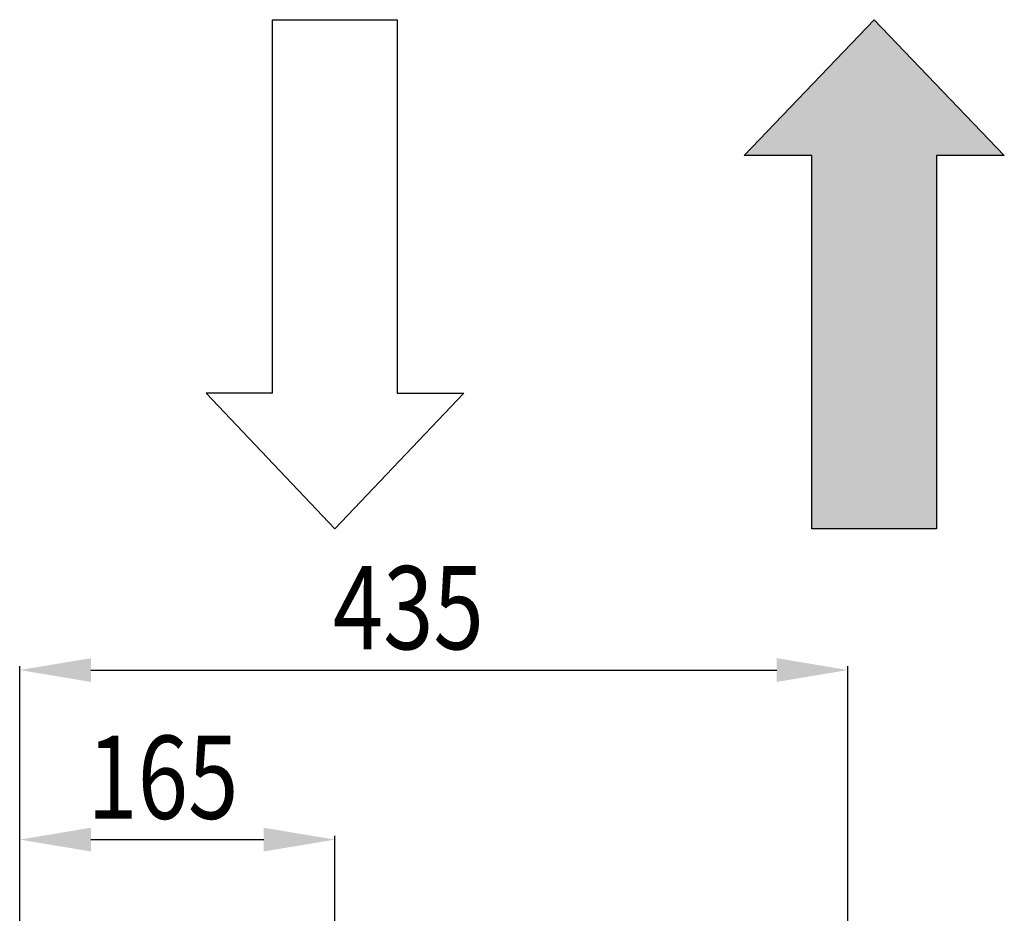
# Model space of a CAD drawing. Extents: x -2624 to 1240, y -951 to 2337.
# Drawn here: x -2402 to -1884, y 233 to 703 of the extents above; entities that cross this region are included whole.
import ezdxf

# ---------------------------------------------------------------- set-up
doc = ezdxf.new("R2010")
doc.units = 0
doc.header["$LTSCALE"] = 23.1
doc.header["$PDMODE"] = 3
doc.header["$PDSIZE"] = 0.3125
doc.layers.get('0').update_dxf_attribs({"linetype": 'CONTINUOUS'})
doc.layers.get('DEFPOINTS').update_dxf_attribs({"linetype": 'CONTINUOUS'})
doc.styles.get("Standard").update_dxf_attribs({"font": 'txt', "width": 0.8})
doc.dimstyles.new('DIMSTYLE_2', dxfattribs={"dimtxt": 43.75, "dimasz": 37.5, "dimexe": 2, "dimexo": 2, "dimgap": 10.9375, "dimtad": 1, "dimcen": 0.09, "dimazin": 3, "dimtp": 0.5, "dimtm": 0.5, "dimtfac": 1, "dimtofl": 0, "dimtmove": 0, "dimatfit": 3})
doc.dimstyles.new('DIMSTYLE_5', dxfattribs={"dimtxt": 43.75, "dimasz": 37.5, "dimexe": 2, "dimexo": 2, "dimgap": 10.9375, "dimtad": 1, "dimcen": 0.09, "dimazin": 3, "dimtp": 0.8, "dimtm": 0.8, "dimtfac": 1, "dimtofl": 0, "dimtmove": 0, "dimatfit": 3})

# ---------------------------------------------------------------- blocks, each defined once
blk = doc.blocks.new('_FILLED')
at = {"color": 0, "linetype": 'BYBLOCK'}
blk.add_solid([(0, 0), (-1, 0.167), (-1, -0.167)], dxfattribs=at)
blk = doc.blocks.new('*D19')
at = {"color": 0, "linetype": 'CONTINUOUS'}
for p, q in [((-2401.8, 218.43), (-2401.8, 273.68)), ((-2364.3, 271.68), (-2273.4, 271.68)), ((-2235.9, -63.27), (-2235.9, 273.68))]:
    blk.add_line(p, q, dxfattribs=at)
at = {"layer": 'DEFPOINTS', "color": 0}
for p in [(-2235.9, 271.68), (-2401.8, 216.43), (-2235.9, -65.27)]:
    blk.add_point(p, dxfattribs=at)
at = {"color": 0, "xscale": 37.5, "yscale": 37.5, "zscale": 37.5, "rotation": 180}
blk.add_blockref('_FILLED', (-2401.8, 271.68), dxfattribs=at)
at = {"color": 0, "xscale": 37.5, "yscale": 37.5, "zscale": 37.5}
blk.add_blockref('_FILLED', (-2235.9, 271.68), dxfattribs=at)
at = {"color": 0, "linetype": 'CONTINUOUS', "width": 0.8}
blk.add_text('165', height=43.75, dxfattribs=at).set_placement((-2366.19, 282.62))
blk = doc.blocks.new('*D20')
at = {"color": 0, "linetype": 'CONTINUOUS'}
for p, q in [((-2401.8, 218.43), (-2401.8, 362.88)), ((-1965.9, -313.47), (-1965.9, 362.88)), ((-2364.3, 360.88), (-2003.4, 360.88))]:
    blk.add_line(p, q, dxfattribs=at)
at = {"layer": 'DEFPOINTS', "color": 0}
for p in [(-1965.9, 360.88), (-2401.8, 216.43), (-1965.9, -315.47)]:
    blk.add_point(p, dxfattribs=at)
at = {"color": 0, "xscale": 37.5, "yscale": 37.5, "zscale": 37.5, "rotation": 180}
blk.add_blockref('_FILLED', (-2401.8, 360.88), dxfattribs=at)
at = {"color": 0, "xscale": 37.5, "yscale": 37.5, "zscale": 37.5}
blk.add_blockref('_FILLED', (-1965.9, 360.88), dxfattribs=at)
at = {"color": 0, "linetype": 'CONTINUOUS', "width": 0.8}
blk.add_text('435', height=43.75, dxfattribs=at).set_placement((-2237.02, 371.81))
blk = doc.blocks.new('*U34')
at = {"color": 7}
for points in [[(-1960.1, 932.14), (-1973.21, 1025.62), (-1960.1, 1039.29)], [(-1960.1, 932.14), (-1960.1, 1039.29), (-1946.99, 932.14)], [(-1946.99, 932.14), (-1960.1, 1039.29), (-1946.99, 1025.62)], [(-1973.21, 1010.72), (-1987.5, 1010.72), (-1973.21, 1025.62)], [(-1973.21, 932.14), (-1973.21, 1025.62), (-1960.1, 932.14)], [(-1946.99, 1010.72), (-1946.99, 1025.62), (-1932.7, 1010.72)]]:
    blk.add_solid(points, dxfattribs=at)

msp = doc.modelspace()

# ---------------------------------------------------------------- linework, layer by layer
at = {"color": 0}
for p, q in [((-2020.628, 631.602), (-1952.134, 703.03)), ((-1952.134, 703.03), (-1952.134, 703.03)), ((-1952.134, 703.03), (-1883.64, 631.602)), ((-1984.914, 631.602), (-2020.628, 631.602)), ((-1883.64, 631.602), (-1919.354, 631.602)), ((-2268.711, 506.577), (-2303.711, 506.577)), ((-2303.711, 506.577), (-2235.931, 435.149)), ((-2168.151, 506.577), (-2235.931, 435.149)), ((-2203.151, 506.577), (-2168.151, 506.577))]:
    msp.add_line(p, q, dxfattribs=at)
for points in [[(-2268.711, 506.577), (-2268.711, 506.577), (-2268.711, 703.03), (-2203.151, 703.03), (-2203.151, 506.577)], [(-1919.354, 631.602), (-1919.354, 631.602), (-1919.354, 435.149), (-1984.914, 435.149), (-1984.914, 631.602)]]:
    msp.add_lwpolyline(points, dxfattribs=at)

# ---------------------------------------------------------------- block references
at = {"color": 0, "xscale": 2.5, "yscale": 2.5, "zscale": 2.5}
msp.add_blockref('*U34', (2948.119, -1895.197), dxfattribs=at)

# ---------------------------------------------------------------- dimensions: what is measured, and where the dimension line sits
at = {"color": 0, "linetype": 'CONTINUOUS'}
for base, p2, text, dimstyle, picture, middle in [((-1965.903, 360.877), (-1965.903, -315.475), '435', 'DIMSTYLE_5', '*D20', (-2190.353, 360.877)), ((-2235.903, 271.684), (-2235.903, -65.275), '165', 'DIMSTYLE_2', '*D19', (-2325.353, 271.684))]:
    dim = msp.add_linear_dim(base=base, p1=(-2401.803, 216.425), p2=p2, text=text, dimstyle=dimstyle, override={"dimdec": 0}, dxfattribs=at)
    dim.commit()
    dim.dimension.update_dxf_attribs({"geometry": picture, "text_midpoint": middle, "dimtype": 160})

doc.saveas('drawing.dxf')
